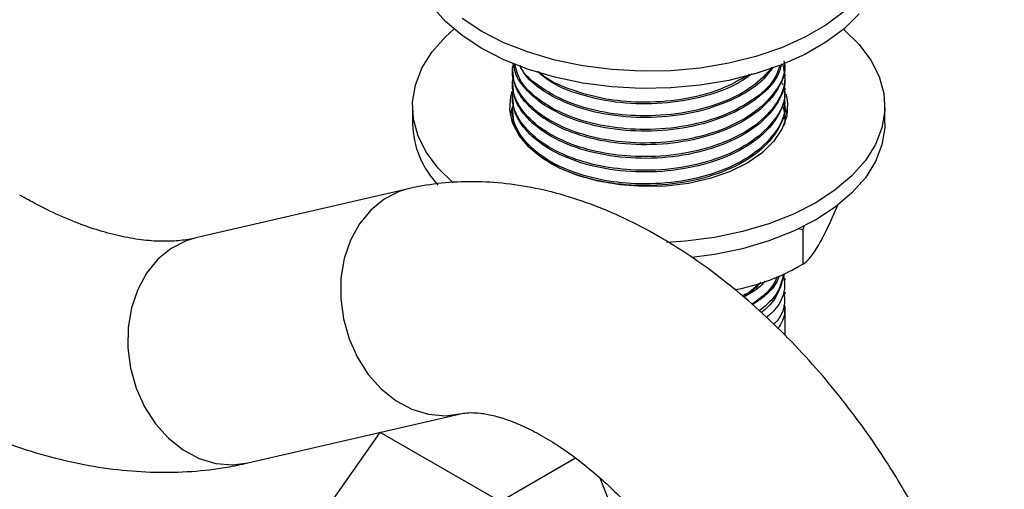
# Model space of a CAD drawing. Units: millimetres. Extents: x 5 to 995, y 5 to 995.
# Drawn here: x 157 to 204, y 819 to 841 of the extents above; entities that cross this region are included whole.
import ezdxf

# ---------------------------------------------------------------- set-up
doc = ezdxf.new("R2010")
doc.units = ezdxf.units.MM

msp = doc.modelspace()

# ---------------------------------------------------------------- linework, layer by layer
at = {"color": 7, "linetype": 'Continuous', "lineweight": 25}
for p, q in [((180.115, 839.054), (180.115, 838.973)), ((193.115, 838.649), (193.115, 838.73)), ((180.115, 838.406), (180.115, 838.325)), ((192.938, 838.35), (192.992, 838.245)), ((180.115, 837.757), (180.115, 837.677)), ((193.115, 838.001), (193.115, 838.082)), ((175.365, 837.209), (175.365, 836.392)), ((193.115, 837.353), (193.115, 837.434)), ((197.865, 836.392), (197.865, 837.209)), ((180.115, 837.109), (180.115, 837.028)), ((180.146, 836.46), (180.181, 836.746)), ((193.115, 836.704), (193.115, 836.785)), ((175.175, 833.286), (165.039, 830.942)), ((195.308, 831.782), (195.631, 832.511)), ((193.963, 831.334), (193.755, 831.38)), ((194.021, 831.54), (193.963, 831.334)), ((193.963, 831.334), (193.963, 829.701)), ((193.556, 829.467), (193.751, 829.587)), ((191.957, 828.814), (191.162, 828.14)), ((193.115, 828.927), (193.115, 829.008)), ((193.115, 828.279), (193.115, 828.36)), ((193.115, 826.294), (193.115, 827.712)), ((167.517, 820.225), (177.654, 822.569)), ((173.815, 821.681), (170.964, 817.626)), ((179.537, 818.392), (173.832, 821.685)), ((179.537, 818.392), (183.127, 820.464)), ((184.293, 819.519), (186.638, 813.476))]:
    msp.add_line(p, q, dxfattribs=at)
at = {"color": 7, "linetype": 'Continuous', "lineweight": 25, "flags": 128}
for points in [[(196.639, 841.609), (195.92, 840.907), (195.054, 840.263), (194.055, 839.686), (192.938, 839.186), (191.722, 838.771), (190.426, 838.447), (189.069, 838.22), (187.674, 838.092), (186.262, 838.067), (184.855, 838.143), (183.476, 838.321), (182.147, 838.597), (180.888, 838.968), (179.72, 839.426), (178.66, 839.965), (177.726, 840.577), (176.932, 841.252), (176.29, 841.979)], [(195.92, 841.724), (195.054, 841.079), (194.055, 840.503), (192.938, 840.003), (191.722, 839.588), (190.426, 839.264), (189.069, 839.036), (187.674, 838.909), (186.262, 838.883), (184.855, 838.96), (183.476, 839.138), (182.147, 839.414), (180.888, 839.784), (179.72, 840.243), (178.66, 840.782), (177.726, 841.394)], [(177.308, 833.56), (176.591, 834.26), (176.03, 835.009), (175.636, 835.792), (175.415, 836.598), (175.37, 837.413), (175.503, 838.225), (175.812, 839.021), (176.29, 839.788), (176.932, 840.515), (177.339, 840.883)], [(195.891, 840.883), (195.92, 840.859), (196.639, 840.157), (197.2, 839.409), (197.594, 838.626), (197.815, 837.82), (197.859, 837.005), (197.726, 836.193), (197.418, 835.397), (196.94, 834.63), (196.298, 833.903), (195.504, 833.228), (194.57, 832.617), (193.51, 832.077), (192.342, 831.619), (191.083, 831.249), (189.754, 830.972), (188.375, 830.794), (187.46, 830.733)], [(193.164, 837.788), (193.234, 837.367), (193.189, 836.736), (192.964, 836.118), (192.567, 835.529), (192.007, 834.987), (191.299, 834.505), (190.465, 834.096), (189.525, 833.773), (188.505, 833.543), (187.434, 833.414), (186.341, 833.388), (185.255, 833.466), (184.207, 833.646), (183.224, 833.923), (182.333, 834.29), (181.559, 834.737), (180.924, 835.251), (180.443, 835.819), (180.131, 836.424), (179.996, 837.051), (180.041, 837.682), (180.11, 837.935)], [(193.087, 837.21), (193.099, 837.177), (193.202, 836.801)], [(180.028, 836.801), (180.041, 836.865), (180.126, 837.164)], [(197.865, 836.392), (197.859, 836.188), (197.726, 835.376), (197.418, 834.58), (196.94, 833.813), (196.298, 833.086), (195.504, 832.412), (194.57, 831.8), (193.51, 831.261), (192.342, 830.802), (191.083, 830.432), (189.754, 830.156), (188.673, 830.007)]]:
    msp.add_lwpolyline(points, dxfattribs=at)
at = {"color": 8, "linetype": 'Continuous', "lineweight": 25, "flags": 128}
for points in [[(175.192, 833.29), (174.726, 833.151), (174.012, 832.789), (173.374, 832.27), (172.835, 831.612), (172.41, 830.836), (172.115, 829.966), (171.957, 829.031), (171.943, 828.06), (172.072, 827.085), (172.341, 826.137), (172.741, 825.247), (173.259, 824.442), (173.878, 823.75), (174.579, 823.192), (175.339, 822.787), (176.134, 822.546), (176.937, 822.479), (177.625, 822.563)], [(165.039, 830.942), (164.59, 830.806), (163.875, 830.444), (163.238, 829.926), (162.698, 829.268), (162.274, 828.492), (161.978, 827.622), (161.821, 826.686), (161.806, 825.716), (161.936, 824.741), (162.205, 823.793), (162.605, 822.902), (163.123, 822.098), (163.742, 821.406), (164.443, 820.848), (165.203, 820.442), (165.997, 820.202), (166.801, 820.134), (167.517, 820.225)]]:
    msp.add_lwpolyline(points, dxfattribs=at)
at = {"color": 7, "linetype": 'Continuous', "lineweight": 25}
msp.add_arc((179.805, 836.511), 4.442, 181.5321, 223.3775, dxfattribs=at)
for points, knots in [([(193.052, 839.375), (193.071, 839.266), (193.156, 838.752), (192.67, 837.85), (191.628, 836.818), (190.071, 836.026), (188.207, 835.54), (186.279, 835.412), (184.486, 835.59), (182.853, 836.03), (181.429, 836.76), (180.453, 837.745), (180.06, 838.624), (180.148, 839.128), (180.171, 839.258)], [0, 0, 0, 0, 0.026887, 0.12563, 0.222513, 0.318022, 0.415557, 0.511152, 0.593908, 0.677361, 0.772609, 0.869701, 0.966312, 1, 1, 1, 1]), ([(192.995, 839.214), (193.052, 838.942), (193.193, 838.266), (192.685, 837.202), (191.624, 836.17), (190.073, 835.378), (188.207, 834.892), (186.279, 834.764), (184.486, 834.942), (182.853, 835.382), (181.43, 836.112), (180.451, 837.096), (180.055, 838.002), (180.152, 838.533), (180.181, 838.69)], [0, 0, 0, 0, 0.063659, 0.158002, 0.250567, 0.341821, 0.43501, 0.526345, 0.605413, 0.685148, 0.776151, 0.868917, 0.961222, 1, 1, 1, 1]), ([(193.077, 839.295), (193.089, 839.223), (193.155, 838.813), (192.83, 838.061), (192.098, 837.134), (190.882, 836.311), (189.247, 835.679), (187.274, 835.351), (185.24, 835.385), (183.346, 835.768), (181.755, 836.468), (180.717, 837.343), (180.181, 838.208), (180.156, 838.74), (180.144, 838.974)], [0, 0, 0, 0, 0.017983, 0.102286, 0.187384, 0.270616, 0.369534, 0.468716, 0.566182, 0.665337, 0.762694, 0.860905, 0.938889, 1, 1, 1, 1]), ([(192.944, 839.229), (192.901, 839.06), (192.77, 838.551), (192.077, 837.784), (190.889, 836.958), (189.245, 836.328), (187.275, 835.999), (185.239, 836.033), (183.347, 836.416), (181.752, 837.115), (180.727, 837.992), (180.232, 838.735), (180.201, 839.142), (180.192, 839.251)], [0, 0, 0, 0, 0.046586, 0.140363, 0.232083, 0.341089, 0.450386, 0.557791, 0.667057, 0.774344, 0.88257, 0.968508, 1, 1, 1, 1]), ([(192.874, 839.177), (192.799, 838.953), (192.594, 838.338), (191.602, 837.468), (190.078, 836.673), (188.205, 836.188), (186.279, 836.06), (184.487, 836.238), (182.849, 836.678), (181.446, 837.409), (180.476, 838.307), (180.301, 838.961), (180.226, 839.24)], [0, 0, 0, 0, 0.063557, 0.174671, 0.284209, 0.396072, 0.505709, 0.600621, 0.696333, 0.805571, 0.916926, 1, 1, 1, 1]), ([(192.535, 839.074), (192.38, 838.861), (191.998, 838.337), (190.873, 837.61), (189.25, 836.975), (187.273, 836.647), (185.241, 836.682), (183.341, 837.064), (181.774, 837.767), (180.809, 838.508), (180.549, 839.014), (180.474, 839.159)], [0, 0, 0, 0, 0.074556, 0.182543, 0.310882, 0.439562, 0.566016, 0.694661, 0.820975, 0.948396, 1, 1, 1, 1]), ([(192.488, 839.06), (192.2, 838.743), (191.597, 838.078), (190.065, 837.325), (188.209, 836.835), (186.278, 836.709), (184.489, 836.886), (182.843, 837.325), (181.474, 838.062), (180.651, 838.724), (180.51, 839.122), (180.5, 839.151)], [0, 0, 0, 0, 0.117234, 0.246002, 0.377502, 0.506386, 0.61796, 0.730473, 0.858889, 0.989791, 1, 1, 1, 1]), ([(193.077, 838.647), (193.089, 838.575), (193.155, 838.165), (192.83, 837.413), (192.098, 836.486), (190.882, 835.662), (189.247, 835.031), (187.274, 834.703), (185.24, 834.737), (183.346, 835.12), (181.755, 835.819), (180.717, 836.694), (180.181, 837.56), (180.156, 838.092), (180.144, 838.326)], [0, 0, 0, 0, 0.017983, 0.102286, 0.187384, 0.270616, 0.369534, 0.468716, 0.566182, 0.665337, 0.762694, 0.860905, 0.938889, 1, 1, 1, 1]), ([(191.55, 838.775), (191.345, 838.623), (190.716, 838.159), (189.234, 837.63), (187.279, 837.294), (185.234, 837.328), (183.364, 837.719), (181.988, 838.269), (181.478, 838.735), (181.314, 838.885)], [0, 0, 0, 0, 0.082011, 0.250717, 0.419872, 0.5861, 0.755209, 0.921253, 1, 1, 1, 1]), ([(191.412, 838.733), (190.973, 838.48), (190.047, 837.944), (188.199, 837.488), (186.283, 837.357), (184.479, 837.532), (182.88, 837.984), (181.795, 838.452), (181.439, 838.817), (181.399, 838.858)], [0, 0, 0, 0, 0.1581116, 0.3340518, 0.5064917, 0.6557713, 0.8063085, 0.9781217, 1, 1, 1, 1]), ([(193.052, 838.079), (193.071, 837.969), (193.156, 837.456), (192.67, 836.554), (191.628, 835.521), (190.071, 834.73), (188.207, 834.244), (186.279, 834.116), (184.486, 834.294), (182.853, 834.733), (181.43, 835.464), (180.451, 836.448), (180.055, 837.354), (180.152, 837.885), (180.181, 838.042)], [0, 0, 0, 0, 0.026702, 0.12477, 0.220988, 0.315843, 0.412711, 0.507651, 0.58984, 0.672721, 0.767316, 0.863743, 0.959692, 1, 1, 1, 1]), ([(193.077, 837.999), (193.089, 837.927), (193.155, 837.517), (192.83, 836.765), (192.098, 835.838), (190.882, 835.014), (189.247, 834.383), (187.274, 834.055), (185.24, 834.089), (183.346, 834.472), (181.755, 835.171), (180.717, 836.046), (180.181, 836.912), (180.156, 837.444), (180.144, 837.678)], [0, 0, 0, 0, 0.017983, 0.102286, 0.187384, 0.270616, 0.369534, 0.468716, 0.566182, 0.665337, 0.762694, 0.860905, 0.938889, 1, 1, 1, 1]), ([(193.052, 837.431), (193.071, 837.321), (193.156, 836.808), (192.67, 835.906), (191.628, 834.873), (190.071, 834.081), (188.207, 833.595), (186.279, 833.468), (184.486, 833.645), (182.853, 834.085), (181.43, 834.816), (180.451, 835.8), (180.055, 836.706), (180.152, 837.237), (180.181, 837.394)], [0, 0, 0, 0, 0.026702, 0.12477, 0.220988, 0.315843, 0.412711, 0.507651, 0.58984, 0.672721, 0.767316, 0.863743, 0.959692, 1, 1, 1, 1]), ([(193.077, 837.351), (193.089, 837.279), (193.155, 836.869), (192.83, 836.117), (192.098, 835.19), (190.882, 834.366), (189.247, 833.735), (187.274, 833.406), (185.24, 833.441), (183.346, 833.824), (181.755, 834.523), (180.717, 835.398), (180.181, 836.264), (180.156, 836.796), (180.144, 837.03)], [0, 0, 0, 0, 0.017983, 0.102286, 0.187384, 0.270616, 0.369534, 0.468716, 0.566182, 0.665337, 0.762694, 0.860905, 0.938889, 1, 1, 1, 1]), ([(193.004, 837.199), (193.081, 836.948), (193.186, 836.611), (193.026, 836.286), (192.986, 836.203)], [0, 0, 0, 0, 0.7432952, 1, 1, 1, 1]), ([(193.077, 836.703), (193.094, 836.63), (193.128, 836.486), (193.067, 836.344), (193.036, 836.274)], [0, 0, 0, 0, 0.500842, 1, 1, 1, 1]), ([(203.555, 805.435), (203.51, 805.768), (203.381, 806.713), (203.074, 808.284), (202.6, 810.143), (202.014, 811.996), (201.322, 813.835), (200.528, 815.648), (199.639, 817.427), (198.658, 819.162), (197.593, 820.844), (196.448, 822.464), (195.229, 824.011), (193.941, 825.478), (192.589, 826.856), (191.178, 828.135), (189.715, 829.307), (188.203, 830.362), (186.65, 831.289), (185.064, 832.077), (183.456, 832.715), (181.842, 833.192), (180.238, 833.502), (178.66, 833.642), (177.127, 833.61), (175.971, 833.461), (175.332, 833.321), (175.175, 833.286)], [0, 0, 0, 0, 0.023011, 0.065297, 0.10743, 0.149431, 0.19131, 0.233091, 0.274807, 0.316495, 0.358196, 0.399939, 0.441764, 0.483713, 0.525825, 0.568135, 0.610667, 0.653427, 0.696385, 0.739453, 0.782422, 0.825049, 0.86705, 0.908176, 0.948275, 0.987325, 1, 1, 1, 1]), ([(165.039, 830.942), (164.924, 830.918), (164.574, 830.844), (163.932, 830.776), (163.055, 830.781), (162.082, 830.889), (161.014, 831.116), (159.887, 831.459), (158.708, 831.925), (157.624, 832.441), (156.929, 832.83), (156.653, 832.985)], [0, 0, 0, 0, 0.061466, 0.187694, 0.307952, 0.435514, 0.559098, 0.680495, 0.800891, 0.920996, 1, 1, 1, 1]), ([(193.963, 829.701), (194.041, 829.749), (194.199, 829.848), (194.507, 830.255), (194.879, 830.885), (195.164, 831.481), (195.308, 831.782)], [0, 0, 0, 0, 0.187923, 0.380265, 0.68811, 1, 1, 1, 1]), ([(190.729, 828.469), (191.047, 828.545), (191.862, 828.738), (192.965, 829.137), (193.689, 829.546), (193.963, 829.701)], [0, 0, 0, 0, 0.284068, 0.729302, 1, 1, 1, 1]), ([(193.048, 829.223), (192.95, 828.851), (192.78, 828.212), (192.15, 827.687), (191.887, 827.467)], [0, 0, 0, 0, 0.582074, 1, 1, 1, 1]), ([(193.063, 829.228), (192.989, 828.937), (192.829, 828.308), (192.386, 827.677), (191.986, 827.406), (191.967, 827.394)], [0, 0, 0, 0, 0.451785, 0.975233, 1, 1, 1, 1]), ([(191.93, 828.804), (191.814, 828.67), (191.605, 828.428), (191.24, 828.265), (191.077, 828.191)], [0, 0, 0, 0, 0.552548, 1, 1, 1, 1]), ([(192.153, 828.888), (192.111, 828.833), (191.887, 828.543), (191.487, 828.321), (191.162, 828.14)], [0, 0, 0, 0, 0.186969, 1, 1, 1, 1]), ([(192.726, 829.102), (192.688, 828.998), (192.509, 828.505), (191.967, 828.101), (191.539, 827.782)], [0, 0, 0, 0, 0.210898, 1, 1, 1, 1]), ([(192.826, 829.139), (192.812, 829.094), (192.697, 828.712), (192.267, 828.222), (191.718, 827.866), (191.56, 827.764)], [0, 0, 0, 0, 0.086478, 0.736799, 1, 1, 1, 1]), ([(193.028, 829.215), (193.06, 829.036), (193.163, 828.455), (192.866, 827.717), (192.361, 827.265), (192.235, 827.152)], [0, 0, 0, 0, 0.250335, 0.812083, 1, 1, 1, 1]), ([(193.052, 828.357), (193.069, 828.248), (193.149, 827.737), (192.953, 827.19), (192.587, 826.841), (192.582, 826.836)], [0, 0, 0, 0, 0.2118665, 0.9899671, 1, 1, 1, 1]), ([(193.052, 827.709), (193.074, 827.599), (193.145, 827.233), (192.93, 826.882), (192.779, 826.636)], [0, 0, 0, 0, 0.301425, 1, 1, 1, 1]), ([(151.154, 823.458), (151.479, 823.275), (152.41, 822.75), (153.961, 821.99), (155.807, 821.229), (157.656, 820.622), (159.496, 820.172), (161.315, 819.884), (163.101, 819.76), (164.839, 819.801), (166.31, 819.969), (167.188, 820.155), (167.517, 820.225)], [0, 0, 0, 0, 0.060328, 0.172602, 0.284916, 0.396822, 0.507938, 0.617851, 0.726179, 0.832651, 0.937159, 1, 1, 1, 1]), ([(177.654, 822.569), (177.697, 822.578), (177.828, 822.606), (178.119, 822.631), (178.589, 822.607), (179.176, 822.505), (179.876, 822.3), (180.652, 821.987), (181.494, 821.559), (182.386, 821.012), (183.315, 820.346), (184.265, 819.563), (185.222, 818.668), (186.169, 817.669), (187.094, 816.575), (187.982, 815.399), (188.821, 814.153), (189.599, 812.853), (190.306, 811.515), (190.934, 810.156), (191.474, 808.794), (191.923, 807.447), (192.276, 806.134), (192.51, 805.004), (192.603, 804.334), (192.641, 804.066)], [0, 0, 0, 0, 0.022995, 0.069241, 0.112412, 0.158061, 0.202113, 0.245606, 0.289076, 0.332744, 0.376779, 0.42124, 0.466128, 0.511405, 0.557012, 0.602882, 0.648939, 0.695108, 0.741311, 0.787452, 0.833447, 0.879219, 0.924696, 0.969809, 1, 1, 1, 1])]:
    msp.add_open_spline(points, degree=3, knots=knots, dxfattribs=at)

doc.saveas('drawing.dxf')
